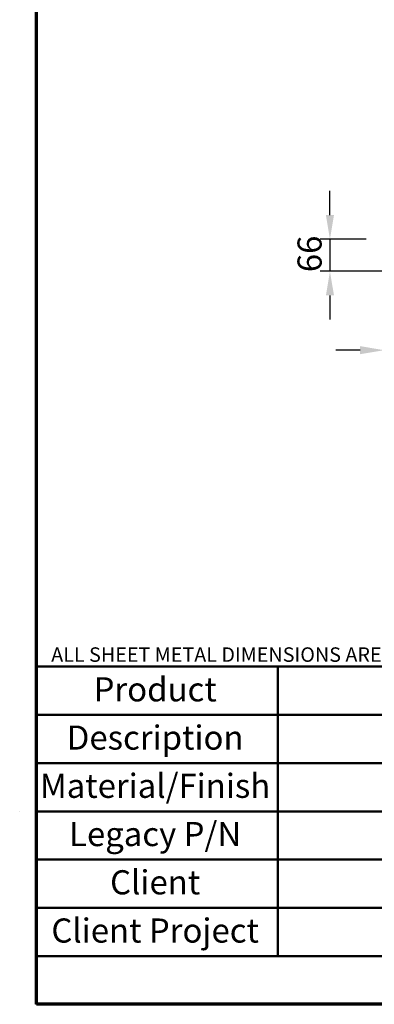
# Model space of a CAD drawing. Units: millimetres. Extents: x 65 to 5840, y 100 to 4100.
# Drawn here: x 65 to 800, y 100 to 2141 of the extents above; entities that cross this region are included whole.
import ezdxf
from ezdxf.enums import TextEntityAlignment as Align

# ---------------------------------------------------------------- set-up
doc = ezdxf.new("R2010")
doc.units = ezdxf.units.MM
doc.header["$LTSCALE"] = 20
for name, color, linetype, lineweight in [('Border (ISO)', 7, 'Continuous', 70), ('Dimension (ISO)', 7, 'Continuous', 25), ('Title (ISO)', 7, 'Continuous', 50)]:
    doc.layers.add(name, color=color, linetype=linetype, lineweight=lineweight)
doc.styles.add('Note Text (ISO)', font='tahoma.ttf')
doc.styles.add('Text Style101', font='tahomabd.ttf')
doc.styles.add('Text Style102', font='tahomabd.ttf')
doc.styles.add('Text Style49', font='tahoma.ttf')
doc.dimstyles.new('Default (ISO)', dxfattribs={"dimscale": 20, "dimtxt": 2.5, "dimasz": 2.5, "dimexe": 1, "dimexo": 2, "dimgap": 0.762, "dimtad": 1, "dimtoh": 1, "dimdec": 1, "dimrnd": 1e-08, "dimzin": 0, "dimdsep": 46, "dimtxsty": 'Note Text (ISO)', "dimcen": 0.09, "dimdle": 10, "dimclrd": 256, "dimclre": 256, "dimclrt": 256, "dimadec": 1, "dimazin": 0, "dimtfac": 1.40208, "dimtmove": 0, "dimatfit": 3, "dimfxl": 1, "dimtolj": 1, "dimtzin": 0, "dimlwd": -1, "dimlwe": -1, "dimarcsym": 0})

# ---------------------------------------------------------------- blocks, each defined once
blk = doc.blocks.new('Borders Default Border')
at = {"layer": 'Border (ISO)', "flags": 128}
blk.add_lwpolyline([(5, 5), (5, 205), (292, 205), (292, 5), (5, 5)], dxfattribs=at)
blk = doc.blocks.new('Title Blocks Moffat2018')
at = {"layer": 'Title (ISO)'}
for p, q in [((113.3, 117.13), (318.3, 117.13)), ((113.3, 117.13), (113.3, 82.13)), ((138.3, 117.13), (138.3, 87.13)), ((113.3, 112.13), (258.3, 112.13)), ((138.3, 107.13), (113.3, 107.13)), ((117.05, 107.13), (248.3, 107.13)), ((111.57, 102.13), (111.57, 102.13)), ((113.3, 102.13), (318.3, 102.13)), ((113.3, 97.13), (258.3, 97.13)), ((113.3, 92.13), (258.3, 92.13)), ((113.3, 87.13), (318.3, 87.13)), ((113.3, 82.13), (318.3, 82.13))]:
    blk.add_line(p, q, dxfattribs=at)
at = {"layer": 'Title (ISO)', "attachment_point": 2, "style": 'Note Text (ISO)'}
for s, insert, char_height, width in [('\\fTahoma|b0|i0;\\H1.5000;ALL SHEET METAL DIMENSIONS ARE I/S (INSIDE SIZES) (UNLESS OTHERWISE STATED)', (155.41, 119.13), 1.5, 200), ('Product', (125.6, 116.03), 2.5, 19.5639), ('Description', (125.6, 111.03), 2.5, 25.564), ('\\fTahoma|b0|i0;Material/Finish', (125.6, 106.03), 2.5, 31.6617), ('\\fTahoma|b0|i0;Legacy P/N', (125.6, 101.03), 2.5, 31.6617), ('\\fTahoma|b0|i0;Client', (125.6, 96.03), 2.5, 31.6617), ('\\fTahoma|b0|i0;Client Project', (125.6, 91.03), 2.5, 31.6617)]:
    blk.add_mtext(s, dxfattribs=dict(at, insert=insert, char_height=char_height, width=width))
at = {"layer": 'Title (ISO)', "style": 'Text Style49'}
for tag, p in [('Product_No', (287.62, 116.3)), ('SMStyle', (165.89, 106.04)), ('Thickness', (230.11, 106.04)), ('Legacy', (165.89, 101.04)), ('Quote', (288.25, 100.87))]:
    blk.add_attdef(tag, text='', height=2.49, dxfattribs=at).set_placement(p, align=Align.TOP_CENTER)
at = {"layer": 'Title (ISO)'}
for tag, p, height, style in [('PROJECT_001', (180.07, 113.5), 2.49, 'Text Style49'), ('TITLE_001', (186.21, 108.51), 2.49, 'Text Style49'), ('REVISION_NUMBER_001', (388.82, 89.63), 5, 'Text Style102'), ('CREATION_DATE_001', (350.41, 88.61), 2.49, 'Text Style49'), ('Sheet_Size_001', (393.06, 83.39), 2.5, 'Text Style101')]:
    blk.add_attdef(tag, p, '', height=height, dxfattribs=dict(at, style=style))
at = {"layer": 'Title (ISO)', "style": 'Text Style49'}
for tag, p, rotation in [('SO_001', (285.3, 93.27), 359.9934), ('Initial_View_Scale_001', (344.21, 83.39), 0.0058)]:
    blk.add_attdef(tag, p, '', height=2.49, rotation=rotation, dxfattribs=at)
blk = doc.blocks.new('*D9')
at = {"layer": 'Defpoints', "color": 0, "transparency": 16777216}
for p in [(820.7, 1662.1), (840.4, 1632), (840.4, 1455.9)]:
    blk.add_point(p, dxfattribs=at)
at = {"layer": 'Dimension (ISO)', "transparency": 16777216}
for p, q in [((820.7, 1622.1), (820.7, 1435.9)), ((840.4, 1592), (840.4, 1435.9)), ((770.7, 1455.9), (720.7, 1455.9)), ((820.7, 1455.9), (840.4, 1455.9)), ((890.4, 1455.9), (1066.9, 1455.9))]:
    blk.add_line(p, q, dxfattribs=at)
for points in [[(770.7, 1464.3), (770.7, 1447.6), (820.7, 1455.9)], [(890.4, 1464.3), (890.4, 1447.6), (840.4, 1455.9)]]:
    blk.add_solid(points, dxfattribs=at)
at = {"layer": 'Dimension (ISO)', "transparency": 16777216, "insert": (983, 1523.3), "char_height": 50, "attachment_point": 1, "style": 'Note Text (ISO)'}
blk.add_mtext('\\A1;20', dxfattribs=at)
blk = doc.blocks.new('*D20')
at = {"layer": 'Defpoints', "color": 0, "transparency": 16777216}
for p in [(823, 1685.9), (708.2, 1619.5), (1586, 1619.5)]:
    blk.add_point(p, dxfattribs=at)
at = {"layer": 'Dimension (ISO)', "transparency": 16777216}
for p, q in [((708.2, 1735.9), (708.2, 1785.9)), ((783, 1685.9), (688.2, 1685.9)), ((708.2, 1685.9), (708.2, 1619.5)), ((1546, 1619.5), (688.2, 1619.5)), ((708.2, 1569.5), (708.2, 1519.5))]:
    blk.add_line(p, q, dxfattribs=at)
for points in [[(699.9, 1735.9), (716.6, 1735.9), (708.2, 1685.9)], [(699.9, 1569.5), (716.6, 1569.5), (708.2, 1619.5)]]:
    blk.add_solid(points, dxfattribs=at)
at = {"layer": 'Dimension (ISO)', "transparency": 16777216, "insert": (641, 1617.7), "char_height": 50, "attachment_point": 1, "rotation": 90, "style": 'Note Text (ISO)'}
blk.add_mtext('\\A1;66', dxfattribs=at)

msp = doc.modelspace()

# ---------------------------------------------------------------- block references
at = {"xscale": 20, "yscale": 20, "zscale": 20}
for name, p in [('Borders Default Border', (0, 0)), ('Title Blocks Moffat2018', (-2166.02, -1542.68))]:
    msp.add_blockref(name, p, dxfattribs=at)

# ---------------------------------------------------------------- dimensions: what is measured, and where the dimension line sits
at = {"layer": 'Dimension (ISO)'}
for base, p1, p2, angle, picture, middle in [((708.24, 1619.47), (823.05, 1685.87), (1586.02, 1619.47), 270, '*D20', (708.24, 1652.67)), ((840.41, 1455.93), (820.71, 1662.07), (840.41, 1631.97), 180, '*D9', (1017.33, 1455.93))]:
    dim = msp.add_linear_dim(base=base, p1=p1, p2=p2, angle=angle, dimstyle='Default (ISO)', override={"dimgap": 0.762, "dimtoh": 0, "dimdec": 0, "dimtol": 0, "dimlim": 0, "dimtp": 0, "dimtm": 0, "dimtdec": 2, "dimtofl": 1, "dimatfit": 1}, dxfattribs=at)
    dim.commit()
    dim.dimension.update_dxf_attribs({"geometry": picture, "text_midpoint": middle, "dimtype": 160})

doc.saveas('drawing.dxf')
